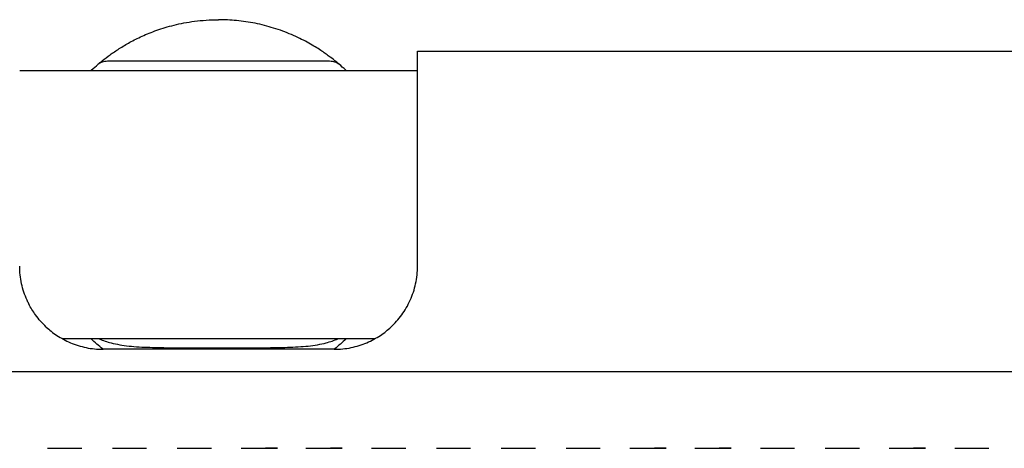
# Model space of a CAD drawing. Units: millimetres. Extents: x 0 to 1525, y 1526 to 2329.
# Drawn here: x 103 to 210, y 2282 to 2329 of the extents above; entities that cross this region are included whole.
import ezdxf

# ---------------------------------------------------------------- set-up
doc = ezdxf.new("R2010")
doc.units = ezdxf.units.MM
doc.layers.add('Make2D$Visibile$Curve', color=7, linetype='Continuous', true_color=0x000000)

msp = doc.modelspace()

# ---------------------------------------------------------------- linework, layer by layer
at = {"layer": 'Make2D$Visibile$Curve', "color": 18, "lineweight": -3, "true_color": 0x000000}
for points, degree, knots in [([(112.31, 2324.06), (112.58, 2324.28), (112.87, 2324.5), (113.48, 2324.94), (113.8, 2325.16), (114.51, 2325.61), (114.89, 2325.84), (115.71, 2326.29), (116.15, 2326.51), (117.12, 2326.95), (117.65, 2327.16), (118.79, 2327.57), (119.41, 2327.76), (120.76, 2328.09), (121.49, 2328.24), (123.09, 2328.44), (123.95, 2328.51), (124.88, 2328.51)], 3, [0.017206, 0.017206, 0.017206, 0.017206, 2.120827, 2.120827, 4.22445, 4.22445, 6.328074, 6.328074, 8.431707, 8.431707, 10.53548, 10.53548, 12.639537, 12.639537, 14.743036, 14.743036, 16.848296, 16.848296, 16.848296, 16.848296]), ([(137.46, 2324.06), (137.25, 2324.24), (137.01, 2324.42), (136.46, 2324.82), (136.15, 2325.04), (135.4, 2325.53), (134.97, 2325.79), (133.94, 2326.35), (133.39, 2326.63), (132.14, 2327.16), (131.5, 2327.4), (130.17, 2327.81), (129.5, 2327.98), (128.16, 2328.25), (127.5, 2328.35), (126.18, 2328.48), (125.53, 2328.51), (124.88, 2328.51)], 3, [0.016169, 0.016169, 0.016169, 0.016169, 2.158227, 2.158227, 4.314992, 4.314992, 6.479667, 6.479667, 8.665427, 8.665427, 10.792693, 10.792693, 12.878643, 12.878643, 14.898681, 14.898681, 16.847447, 16.847447, 16.847447, 16.847447]), ([(146.38, 2301.88), (146.38, 2302.45), (146.38, 2303.04), (146.38, 2303.64), (146.38, 2304.49), (146.38, 2305.36), (146.38, 2306.24), (146.38, 2306.66), (146.38, 2307.08), (146.38, 2307.5), (146.38, 2307.93), (146.38, 2308.35), (146.38, 2308.77), (146.38, 2309.62), (146.38, 2310.47), (146.38, 2311.31), (146.38, 2312.19), (146.38, 2313.06), (146.38, 2313.91), (146.38, 2314.34), (146.38, 2314.77), (146.38, 2315.19), (146.38, 2315.62), (146.38, 2316.04), (146.38, 2316.45), (146.38, 2317.29), (146.38, 2318.08), (146.38, 2318.82), (146.38, 2319.57), (146.38, 2320.27), (146.38, 2320.91), (146.38, 2321.55), (146.38, 2322.12), (146.38, 2322.62), (146.38, 2323.11), (146.38, 2323.54), (146.38, 2323.89), (146.38, 2324.23), (146.38, 2324.49), (146.38, 2324.69), (146.38, 2324.88), (146.38, 2325), (146.38, 2325.05), (146.38, 2325.07), (146.38, 2325.09), (146.38, 2325.09)], 3, [-103.149647, -103.149647, -103.149647, -103.149647, -101.264205, -101.264205, -101.264205, -98.603371, -98.603371, -98.603371, -97.329784, -97.329784, -97.329784, -96.055944, -96.055944, -96.055944, -93.508581, -93.508581, -93.508581, -90.825145, -90.825145, -90.825145, -89.451687, -89.451687, -89.451687, -88.04529, -88.04529, -88.04529, -85.200962, -85.200962, -85.200962, -82.327791, -82.327791, -82.327791, -79.463602, -79.463602, -79.463602, -76.650598, -76.650598, -76.650598, -73.945978, -73.945978, -73.945978, -71.364444, -71.364444, -71.364444, -70.326799, -70.326799, -70.326799, -70.326799]), ([(111.12, 2323.01), (111.12, 2323.02), (111.13, 2323.03), (111.41, 2323.29), (111.64, 2323.5), (111.83, 2323.66)], 3, [45.690238, 45.690238, 45.690238, 45.690238, 45.754552, 45.754552, 48.108018, 48.108018, 48.108018, 48.108018]), ([(124.88, 2324.01), (124.48, 2324.01), (124.07, 2324.01), (123.29, 2324.01), (122.91, 2324.01), (122.18, 2324.01), (121.83, 2324.01), (121.15, 2324.01), (120.82, 2324.01), (120.34, 2324.01), (120.18, 2324.01), (119.95, 2324.01), (119.87, 2324.01), (119.76, 2324.01), (119.72, 2324.01), (119.65, 2324.01), (119.61, 2324.01), (119.29, 2324.01), (119.01, 2324.01), (118.46, 2324.01), (118.19, 2324.01), (117.9, 2324.01), (117.87, 2324.01), (117.8, 2324.01), (117.77, 2324.01), (117.68, 2324.01), (117.62, 2324.01), (117.43, 2324.01), (117.31, 2324.01), (116.73, 2324.01), (116.29, 2324.01), (115.67, 2324.01), (115.48, 2324.01), (115.19, 2324.01), (115.1, 2324.01), (114.96, 2324.01), (114.92, 2324.01), (114.85, 2324.01), (114.83, 2324.01), (114.79, 2324.01), (114.76, 2324.01), (114.56, 2324.01), (114.39, 2324.01), (114.06, 2324.01), (113.91, 2324.01), (113.6, 2324.01), (113.45, 2324.01), (113.17, 2324.01), (113.03, 2324.01), (112.9, 2324.01)], 3, [-14.426113, -14.426113, -14.426113, -14.426113, -13.202356, -13.202356, -12.072524, -12.072524, -11.004844, -11.004844, -10.020867, -10.020867, -9.54555, -9.54555, -9.314971, -9.314971, -9.201386, -9.201386, -9.08891, -9.08891, -8.226584, -8.226584, -7.405547, -7.405547, -7.306565, -7.306565, -7.208214, -7.208214, -7.013227, -7.013227, -6.629358, -6.629358, -5.131531, -5.131531, -4.38804, -4.38804, -4.009789, -4.009789, -3.818044, -3.818044, -3.721382, -3.721382, -3.62413, -3.62413, -2.824188, -2.824188, -1.956499, -1.956499, -1.029848, -1.029848, 0, 0, 0, 0]), ([(136.87, 2324.01), (136.74, 2324.01), (136.6, 2324.01), (136.31, 2324.01), (136.16, 2324.01), (135.86, 2324.01), (135.7, 2324.01), (135.37, 2324.01), (135.2, 2324.01), (135, 2324.01), (134.98, 2324.01), (134.93, 2324.01), (134.91, 2324.01), (134.85, 2324.01), (134.8, 2324.01), (134.66, 2324.01), (134.57, 2324.01), (134.29, 2324.01), (134.09, 2324.01), (133.47, 2324.01), (133.03, 2324.01), (132.45, 2324.01), (132.33, 2324.01), (132.15, 2324.01), (132.09, 2324.01), (131.99, 2324.01), (131.96, 2324.01), (131.9, 2324.01), (131.87, 2324.01), (131.57, 2324.01), (131.31, 2324.01), (130.76, 2324.01), (130.47, 2324.01), (130.15, 2324.01), (130.12, 2324.01), (130.04, 2324.01), (130.01, 2324.01), (129.89, 2324.01), (129.82, 2324.01), (129.58, 2324.01), (129.43, 2324.01), (128.94, 2324.01), (128.62, 2324.01), (127.94, 2324.01), (127.58, 2324.01), (126.85, 2324.01), (126.48, 2324.01), (125.7, 2324.01), (125.29, 2324.01), (124.88, 2324.01)], 3, [0, 0, 0, 0, 1.030512, 1.030512, 1.957721, 1.957721, 2.82473, 2.82473, 3.62411, 3.62411, 3.721358, 3.721358, 3.818017, 3.818017, 4.009755, 4.009755, 4.38799, 4.38799, 5.131437, 5.131437, 6.630455, 6.630455, 7.014184, 7.014184, 7.209098, 7.209098, 7.307411, 7.307411, 7.406354, 7.406354, 8.22705, 8.22705, 9.089344, 9.089344, 9.201814, 9.201814, 9.315393, 9.315393, 9.545959, 9.545959, 10.021246, 10.021246, 11.005147, 11.005147, 12.072732, 12.072732, 13.202471, 13.202471, 14.426123, 14.426123, 14.426123, 14.426123]), ([(138.66, 2323.01), (138.65, 2323.02), (138.64, 2323.03), (138.36, 2323.3), (138.12, 2323.51), (137.93, 2323.67)], 3, [45.669811, 45.669811, 45.669811, 45.669811, 45.749824, 45.749824, 48.108018, 48.108018, 48.108018, 48.108018]), ([(104.38, 2297.79), (104.32, 2297.92), (104.26, 2298.05), (103.94, 2298.74), (103.74, 2299.35), (103.47, 2300.6), (103.4, 2301.24), (103.4, 2301.88)], 3, [4.06941, 4.06941, 4.06941, 4.06941, 4.590169, 4.590169, 6.876192, 6.876192, 9.162901, 9.162901, 9.162901, 9.162901]), ([(143.51, 2295.29), (143.93, 2295.68), (144.32, 2296.12), (145.02, 2297.08), (145.33, 2297.61), (145.84, 2298.75), (146.04, 2299.35), (146.31, 2300.59), (146.38, 2301.23), (146.38, 2301.88)], 3, [-9.162901, -9.162901, -9.162901, -9.162901, -6.880627, -6.880627, -4.600978, -4.600978, -2.297821, -2.297821, 0, 0, 0, 0]), ([(106.27, 2295.29), (105.85, 2295.68), (105.46, 2296.12), (104.84, 2296.97), (104.6, 2297.37), (104.38, 2297.79)], 3, [0, 0, 0, 0, 2.296919, 2.296919, 4.068366, 4.068366, 4.068366, 4.068366]), ([(106.27, 2295.29), (106.61, 2294.98), (106.98, 2294.67), (107.64, 2294.24), (107.87, 2294.1), (108.36, 2293.83), (108.61, 2293.71), (109.41, 2293.37), (109.98, 2293.19), (111.17, 2292.94), (111.78, 2292.88), (112.4, 2292.88)], 3, [-7.3865, -7.3865, -7.3865, -7.3865, -5.525454, -5.525454, -4.60297, -4.60297, -3.680175, -3.680175, -1.84324, -1.84324, 0, 0, 0, 0]), ([(137.38, 2292.88), (138, 2292.88), (138.61, 2292.94), (139.8, 2293.19), (140.37, 2293.37), (141.16, 2293.71), (141.42, 2293.83), (141.91, 2294.1), (142.14, 2294.24), (142.8, 2294.67), (143.17, 2294.98), (143.51, 2295.29)], 3, [-7.3865, -7.3865, -7.3865, -7.3865, -5.543468, -5.543468, -3.706483, -3.706483, -2.78368, -2.78368, -1.861459, -1.861459, 0, 0, 0, 0]), ([(112.41, 2292.88), (112.39, 2292.89), (112.37, 2292.91), (111.94, 2293.26), (111.52, 2293.62), (111.11, 2294.01)], 3, [15.914027, 15.914027, 15.914027, 15.914027, 15.996772, 15.996772, 17.929286, 17.929286, 17.929286, 17.929286]), ([(112, 2294.01), (112.4, 2293.84), (112.83, 2293.69), (113.87, 2293.42), (114.51, 2293.31), (115.56, 2293.2), (115.92, 2293.17), (116.67, 2293.12), (117.06, 2293.11), (118.25, 2293.07), (119.07, 2293.06), (120.72, 2293.04), (121.56, 2293.04), (123.22, 2293.04), (124.06, 2293.04), (124.89, 2293.04)], 3, [-14.476406, -14.476406, -14.476406, -14.476406, -12.556745, -12.556745, -10.047971, -10.047971, -8.791401, -8.791401, -7.534831, -7.534831, -5.023897, -5.023897, -2.510739, -2.510739, 0, 0, 0, 0]), ([(124.89, 2293.04), (125.72, 2293.04), (126.56, 2293.04), (128.22, 2293.04), (129.05, 2293.05), (130.71, 2293.06), (131.53, 2293.07), (132.72, 2293.11), (133.11, 2293.13), (133.86, 2293.17), (134.22, 2293.2), (135.27, 2293.31), (135.91, 2293.42), (136.95, 2293.7), (137.37, 2293.84), (137.77, 2294.01)], 3, [0, 0, 0, 0, 2.510738, 2.510738, 5.023847, 5.023847, 7.534722, 7.534722, 8.79123, 8.79123, 10.047738, 10.047738, 12.556809, 12.556809, 14.455365, 14.455365, 14.455365, 14.455365]), ([(138.67, 2294.01), (138.25, 2293.62), (137.84, 2293.26), (137.41, 2292.91), (137.39, 2292.9), (137.37, 2292.88)], 3, [-17.916058, -17.916058, -17.916058, -17.916058, -15.995339, -15.995339, -15.901766, -15.901766, -15.901766, -15.901766]), ([(106.42, 2282.18), (106.48, 2282.18), (106.55, 2282.18), (106.61, 2282.18), (106.68, 2282.18), (106.75, 2282.18), (106.81, 2282.18), (106.88, 2282.18), (106.94, 2282.18), (107.01, 2282.18), (107.08, 2282.18), (107.15, 2282.18), (107.22, 2282.18), (107.29, 2282.18), (107.36, 2282.18), (107.43, 2282.18), (107.5, 2282.18), (107.57, 2282.18), (107.64, 2282.18), (107.72, 2282.18), (107.79, 2282.18), (107.86, 2282.18), (107.94, 2282.18), (108.01, 2282.18), (108.08, 2282.18), (108.15, 2282.18), (108.23, 2282.18), (108.3, 2282.18), (108.38, 2282.18), (108.45, 2282.18), (108.53, 2282.18), (108.6, 2282.18), (108.68, 2282.18), (108.75, 2282.18), (108.82, 2282.18), (108.9, 2282.18), (108.97, 2282.18), (109.05, 2282.18), (109.12, 2282.18), (109.19, 2282.18), (109.27, 2282.18), (109.34, 2282.18), (109.41, 2282.18), (109.48, 2282.18), (109.55, 2282.18), (109.63, 2282.18), (109.7, 2282.18), (109.77, 2282.18), (109.83, 2282.18), (109.9, 2282.18), (109.97, 2282.18), (110.04, 2282.18), (110.11, 2282.18)], 2, [0, 0, 0, 1, 1, 2, 2, 3, 3, 4, 4, 5, 5, 6, 6, 7, 7, 8, 8, 9, 9, 10, 10, 11, 11, 12, 12, 13, 13, 14, 14, 15, 15, 16, 16, 17, 17, 18, 18, 19, 19, 20, 20, 21, 21, 22, 22, 23, 23, 24, 24, 25, 25, 26, 26, 26]), ([(113.42, 2282.18), (113.48, 2282.18), (113.55, 2282.18), (113.61, 2282.18), (113.68, 2282.18), (113.75, 2282.18), (113.81, 2282.18), (113.88, 2282.18), (113.94, 2282.18), (114.01, 2282.18), (114.08, 2282.18), (114.15, 2282.18), (114.22, 2282.18), (114.29, 2282.18), (114.36, 2282.18), (114.43, 2282.18), (114.5, 2282.18), (114.57, 2282.18), (114.64, 2282.18), (114.72, 2282.18), (114.79, 2282.18), (114.86, 2282.18), (114.94, 2282.18), (115.01, 2282.18), (115.08, 2282.18), (115.15, 2282.18), (115.23, 2282.18), (115.3, 2282.18), (115.38, 2282.18), (115.45, 2282.18), (115.53, 2282.18), (115.6, 2282.18), (115.68, 2282.18), (115.75, 2282.18), (115.82, 2282.18), (115.9, 2282.18), (115.97, 2282.18), (116.05, 2282.18), (116.12, 2282.18), (116.19, 2282.18), (116.27, 2282.18), (116.34, 2282.18), (116.41, 2282.18), (116.48, 2282.18), (116.55, 2282.18), (116.63, 2282.18), (116.7, 2282.18), (116.77, 2282.18), (116.83, 2282.18), (116.9, 2282.18), (116.97, 2282.18), (117.04, 2282.18), (117.11, 2282.18)], 2, [0, 0, 0, 1, 1, 2, 2, 3, 3, 4, 4, 5, 5, 6, 6, 7, 7, 8, 8, 9, 9, 10, 10, 11, 11, 12, 12, 13, 13, 14, 14, 15, 15, 16, 16, 17, 17, 18, 18, 19, 19, 20, 20, 21, 21, 22, 22, 23, 23, 24, 24, 25, 25, 26, 26, 26]), ([(120.42, 2282.18), (120.48, 2282.18), (120.55, 2282.18), (120.61, 2282.18), (120.68, 2282.18), (120.75, 2282.18), (120.81, 2282.18), (120.88, 2282.18), (120.94, 2282.18), (121.01, 2282.18), (121.08, 2282.18), (121.15, 2282.18), (121.22, 2282.18), (121.29, 2282.18), (121.36, 2282.18), (121.43, 2282.18), (121.5, 2282.18), (121.57, 2282.18), (121.64, 2282.18), (121.72, 2282.18), (121.79, 2282.18), (121.86, 2282.18), (121.94, 2282.18), (122.01, 2282.18), (122.08, 2282.18), (122.15, 2282.18), (122.23, 2282.18), (122.3, 2282.18), (122.38, 2282.18), (122.45, 2282.18), (122.53, 2282.18), (122.6, 2282.18), (122.68, 2282.18), (122.75, 2282.18), (122.82, 2282.18), (122.9, 2282.18), (122.97, 2282.18), (123.05, 2282.18), (123.12, 2282.18), (123.19, 2282.18), (123.27, 2282.18), (123.34, 2282.18), (123.41, 2282.18), (123.48, 2282.18), (123.55, 2282.18), (123.63, 2282.18), (123.7, 2282.18), (123.77, 2282.18), (123.83, 2282.18), (123.9, 2282.18), (123.97, 2282.18), (124.04, 2282.18), (124.11, 2282.18)], 2, [0, 0, 0, 1, 1, 2, 2, 3, 3, 4, 4, 5, 5, 6, 6, 7, 7, 8, 8, 9, 9, 10, 10, 11, 11, 12, 12, 13, 13, 14, 14, 15, 15, 16, 16, 17, 17, 18, 18, 19, 19, 20, 20, 21, 21, 22, 22, 23, 23, 24, 24, 25, 25, 26, 26, 26]), ([(127.32, 2282.18), (127.38, 2282.18), (127.44, 2282.18), (127.5, 2282.18), (127.56, 2282.18), (127.63, 2282.18), (127.7, 2282.18), (127.76, 2282.18), (127.82, 2282.18), (127.89, 2282.18), (127.95, 2282.18), (128.02, 2282.18), (128.09, 2282.18), (128.16, 2282.18), (128.23, 2282.18), (128.3, 2282.18), (128.37, 2282.18), (128.44, 2282.18), (128.51, 2282.18), (128.58, 2282.18), (128.65, 2282.18)], 2, [0, 0, 0, 1, 1, 2, 2, 3, 3, 4, 4, 5, 5, 6, 6, 7, 7, 8, 8, 9, 9, 10, 10, 10]), ([(128.65, 2282.18), (128.72, 2282.18), (128.8, 2282.18), (128.87, 2282.18), (128.94, 2282.18), (129.01, 2282.18), (129.09, 2282.18), (129.16, 2282.18), (129.23, 2282.18), (129.3, 2282.18), (129.38, 2282.18), (129.45, 2282.18), (129.53, 2282.18), (129.6, 2282.18), (129.67, 2282.18), (129.75, 2282.18), (129.82, 2282.18), (129.89, 2282.18), (129.97, 2282.18)], 2, [0, 0, 0, 1, 1, 2, 2, 3, 3, 4, 4, 5, 5, 6, 6, 7, 7, 8, 8, 9, 9, 9]), ([(131.25, 2282.18), (131.2, 2282.18), (131.15, 2282.18), (131.08, 2282.18), (131.01, 2282.18), (130.94, 2282.18), (130.87, 2282.18), (130.8, 2282.18), (130.73, 2282.18), (130.66, 2282.18), (130.59, 2282.18), (130.52, 2282.18), (130.44, 2282.18), (130.37, 2282.18), (130.29, 2282.18), (130.22, 2282.18), (130.15, 2282.18), (130.07, 2282.18), (129.99, 2282.18), (129.98, 2282.18), (129.97, 2282.18), (130.04, 2282.18), (130.11, 2282.18), (130.18, 2282.18), (130.26, 2282.18), (130.33, 2282.18), (130.4, 2282.18), (130.47, 2282.18), (130.54, 2282.18), (130.61, 2282.18), (130.68, 2282.18), (130.75, 2282.18), (130.82, 2282.18), (130.89, 2282.18), (130.96, 2282.18), (131.02, 2282.18), (131.09, 2282.18), (131.16, 2282.18), (131.22, 2282.18), (131.24, 2282.18), (131.25, 2282.18)], 2, [-9.983747, -9.983747, -9.983747, -9, -9, -8, -8, -7, -7, -6, -6, -5, -5, -4, -4, -3, -3, -2, -2, -1, -1, 0, 0, 1, 1, 2, 2, 3, 3, 4, 4, 5, 5, 6, 6, 7, 7, 8, 8, 9, 9, 9.440432, 9.440432, 9.440432]), ([(134.32, 2282.18), (134.38, 2282.18), (134.44, 2282.18), (134.5, 2282.18), (134.56, 2282.18), (134.63, 2282.18), (134.7, 2282.18), (134.76, 2282.18), (134.82, 2282.18), (134.89, 2282.18), (134.95, 2282.18), (135.02, 2282.18), (135.09, 2282.18), (135.16, 2282.18), (135.23, 2282.18), (135.3, 2282.18), (135.37, 2282.18), (135.44, 2282.18), (135.51, 2282.18), (135.58, 2282.18), (135.65, 2282.18)], 2, [0, 0, 0, 1, 1, 2, 2, 3, 3, 4, 4, 5, 5, 6, 6, 7, 7, 8, 8, 9, 9, 10, 10, 10]), ([(135.65, 2282.18), (135.72, 2282.18), (135.8, 2282.18), (135.87, 2282.18), (135.94, 2282.18), (136.01, 2282.18), (136.09, 2282.18), (136.16, 2282.18), (136.23, 2282.18), (136.3, 2282.18), (136.38, 2282.18), (136.45, 2282.18), (136.53, 2282.18), (136.6, 2282.18), (136.67, 2282.18), (136.75, 2282.18), (136.82, 2282.18), (136.89, 2282.18), (136.97, 2282.18)], 2, [0, 0, 0, 1, 1, 2, 2, 3, 3, 4, 4, 5, 5, 6, 6, 7, 7, 8, 8, 9, 9, 9]), ([(138.25, 2282.18), (138.2, 2282.18), (138.15, 2282.18), (138.08, 2282.18), (138.01, 2282.18), (137.94, 2282.18), (137.87, 2282.18), (137.8, 2282.18), (137.73, 2282.18), (137.66, 2282.18), (137.59, 2282.18), (137.52, 2282.18), (137.44, 2282.18), (137.37, 2282.18), (137.29, 2282.18), (137.22, 2282.18), (137.15, 2282.18), (137.07, 2282.18), (136.99, 2282.18), (136.98, 2282.18), (136.97, 2282.18), (137.04, 2282.18), (137.11, 2282.18), (137.18, 2282.18), (137.26, 2282.18), (137.33, 2282.18), (137.4, 2282.18), (137.47, 2282.18), (137.54, 2282.18), (137.61, 2282.18), (137.68, 2282.18), (137.75, 2282.18), (137.82, 2282.18), (137.89, 2282.18), (137.96, 2282.18), (138.02, 2282.18), (138.09, 2282.18), (138.16, 2282.18), (138.22, 2282.18), (138.24, 2282.18), (138.25, 2282.18)], 2, [-9.983499, -9.983499, -9.983499, -9, -9, -8, -8, -7, -7, -6, -6, -5, -5, -4, -4, -3, -3, -2, -2, -1, -1, 0, 0, 1, 1, 2, 2, 3, 3, 4, 4, 5, 5, 6, 6, 7, 7, 8, 8, 9, 9, 9.440037, 9.440037, 9.440037]), ([(141.42, 2282.18), (141.48, 2282.18), (141.55, 2282.18), (141.61, 2282.18), (141.68, 2282.18), (141.75, 2282.18), (141.81, 2282.18), (141.88, 2282.18), (141.94, 2282.18), (142.01, 2282.18), (142.08, 2282.18), (142.15, 2282.18), (142.22, 2282.18), (142.29, 2282.18), (142.36, 2282.18), (142.43, 2282.18), (142.5, 2282.18), (142.57, 2282.18), (142.64, 2282.18), (142.72, 2282.18), (142.79, 2282.18), (142.86, 2282.18), (142.94, 2282.18), (143.01, 2282.18), (143.08, 2282.18), (143.15, 2282.18), (143.23, 2282.18), (143.3, 2282.18), (143.38, 2282.18), (143.45, 2282.18), (143.53, 2282.18), (143.6, 2282.18), (143.68, 2282.18), (143.75, 2282.18), (143.82, 2282.18), (143.9, 2282.18), (143.97, 2282.18), (144.05, 2282.18), (144.12, 2282.18), (144.19, 2282.18), (144.27, 2282.18), (144.34, 2282.18), (144.41, 2282.18), (144.48, 2282.18), (144.55, 2282.18), (144.63, 2282.18), (144.7, 2282.18), (144.77, 2282.18), (144.83, 2282.18), (144.9, 2282.18), (144.97, 2282.18), (145.04, 2282.18), (145.11, 2282.18)], 2, [0, 0, 0, 1, 1, 2, 2, 3, 3, 4, 4, 5, 5, 6, 6, 7, 7, 8, 8, 9, 9, 10, 10, 11, 11, 12, 12, 13, 13, 14, 14, 15, 15, 16, 16, 17, 17, 18, 18, 19, 19, 20, 20, 21, 21, 22, 22, 23, 23, 24, 24, 25, 25, 26, 26, 26]), ([(148.42, 2282.18), (148.48, 2282.18), (148.55, 2282.18), (148.61, 2282.18), (148.68, 2282.18), (148.75, 2282.18), (148.81, 2282.18), (148.88, 2282.18), (148.94, 2282.18), (149.01, 2282.18), (149.08, 2282.18), (149.15, 2282.18), (149.22, 2282.18), (149.29, 2282.18), (149.36, 2282.18), (149.43, 2282.18), (149.5, 2282.18), (149.57, 2282.18), (149.64, 2282.18), (149.72, 2282.18), (149.79, 2282.18), (149.86, 2282.18), (149.94, 2282.18), (150.01, 2282.18), (150.08, 2282.18), (150.15, 2282.18), (150.23, 2282.18), (150.3, 2282.18), (150.38, 2282.18), (150.45, 2282.18), (150.53, 2282.18), (150.6, 2282.18), (150.68, 2282.18), (150.75, 2282.18), (150.82, 2282.18), (150.9, 2282.18), (150.97, 2282.18), (151.05, 2282.18), (151.12, 2282.18), (151.19, 2282.18), (151.27, 2282.18), (151.34, 2282.18), (151.41, 2282.18), (151.48, 2282.18), (151.55, 2282.18), (151.63, 2282.18), (151.7, 2282.18), (151.77, 2282.18), (151.83, 2282.18), (151.9, 2282.18), (151.97, 2282.18), (152.04, 2282.18), (152.11, 2282.18)], 2, [0, 0, 0, 1, 1, 2, 2, 3, 3, 4, 4, 5, 5, 6, 6, 7, 7, 8, 8, 9, 9, 10, 10, 11, 11, 12, 12, 13, 13, 14, 14, 15, 15, 16, 16, 17, 17, 18, 18, 19, 19, 20, 20, 21, 21, 22, 22, 23, 23, 24, 24, 25, 25, 26, 26, 26]), ([(155.42, 2282.18), (155.48, 2282.18), (155.55, 2282.18), (155.61, 2282.18), (155.68, 2282.18), (155.75, 2282.18), (155.81, 2282.18), (155.88, 2282.18), (155.94, 2282.18), (156.01, 2282.18), (156.08, 2282.18), (156.15, 2282.18), (156.22, 2282.18), (156.29, 2282.18), (156.36, 2282.18), (156.43, 2282.18), (156.5, 2282.18), (156.57, 2282.18), (156.64, 2282.18), (156.72, 2282.18), (156.79, 2282.18), (156.86, 2282.18), (156.94, 2282.18), (157.01, 2282.18), (157.08, 2282.18), (157.15, 2282.18), (157.23, 2282.18), (157.3, 2282.18), (157.38, 2282.18), (157.45, 2282.18), (157.53, 2282.18), (157.6, 2282.18), (157.68, 2282.18), (157.75, 2282.18), (157.82, 2282.18), (157.9, 2282.18), (157.97, 2282.18), (158.05, 2282.18), (158.12, 2282.18), (158.19, 2282.18), (158.27, 2282.18), (158.34, 2282.18), (158.41, 2282.18), (158.48, 2282.18), (158.55, 2282.18), (158.63, 2282.18), (158.7, 2282.18), (158.77, 2282.18), (158.83, 2282.18), (158.9, 2282.18), (158.97, 2282.18), (159.04, 2282.18), (159.11, 2282.18)], 2, [0, 0, 0, 1, 1, 2, 2, 3, 3, 4, 4, 5, 5, 6, 6, 7, 7, 8, 8, 9, 9, 10, 10, 11, 11, 12, 12, 13, 13, 14, 14, 15, 15, 16, 16, 17, 17, 18, 18, 19, 19, 20, 20, 21, 21, 22, 22, 23, 23, 24, 24, 25, 25, 26, 26, 26]), ([(162.42, 2282.18), (162.48, 2282.18), (162.55, 2282.18), (162.61, 2282.18), (162.68, 2282.18), (162.75, 2282.18), (162.81, 2282.18), (162.88, 2282.18), (162.94, 2282.18), (163.01, 2282.18), (163.08, 2282.18), (163.15, 2282.18), (163.22, 2282.18), (163.29, 2282.18), (163.36, 2282.18), (163.43, 2282.18), (163.5, 2282.18), (163.57, 2282.18), (163.64, 2282.18), (163.72, 2282.18), (163.79, 2282.18), (163.86, 2282.18), (163.94, 2282.18), (164.01, 2282.18), (164.08, 2282.18), (164.15, 2282.18), (164.23, 2282.18), (164.3, 2282.18), (164.38, 2282.18), (164.45, 2282.18), (164.53, 2282.18), (164.6, 2282.18), (164.68, 2282.18), (164.75, 2282.18), (164.82, 2282.18), (164.9, 2282.18), (164.97, 2282.18), (165.05, 2282.18), (165.12, 2282.18), (165.19, 2282.18), (165.27, 2282.18), (165.34, 2282.18), (165.41, 2282.18), (165.48, 2282.18), (165.55, 2282.18), (165.63, 2282.18), (165.7, 2282.18), (165.77, 2282.18), (165.83, 2282.18), (165.9, 2282.18), (165.97, 2282.18), (166.04, 2282.18), (166.11, 2282.18)], 2, [0, 0, 0, 1, 1, 2, 2, 3, 3, 4, 4, 5, 5, 6, 6, 7, 7, 8, 8, 9, 9, 10, 10, 11, 11, 12, 12, 13, 13, 14, 14, 15, 15, 16, 16, 17, 17, 18, 18, 19, 19, 20, 20, 21, 21, 22, 22, 23, 23, 24, 24, 25, 25, 26, 26, 26]), ([(169.32, 2282.18), (169.38, 2282.18), (169.44, 2282.18), (169.5, 2282.18), (169.56, 2282.18), (169.63, 2282.18), (169.7, 2282.18), (169.76, 2282.18), (169.82, 2282.18), (169.89, 2282.18), (169.95, 2282.18), (170.02, 2282.18), (170.09, 2282.18), (170.16, 2282.18), (170.23, 2282.18), (170.3, 2282.18), (170.37, 2282.18), (170.44, 2282.18), (170.51, 2282.18), (170.58, 2282.18), (170.65, 2282.18)], 2, [0, 0, 0, 1, 1, 2, 2, 3, 3, 4, 4, 5, 5, 6, 6, 7, 7, 8, 8, 9, 9, 10, 10, 10]), ([(170.65, 2282.18), (170.72, 2282.18), (170.8, 2282.18), (170.87, 2282.18), (170.94, 2282.18), (171.01, 2282.18), (171.09, 2282.18), (171.16, 2282.18), (171.23, 2282.18), (171.3, 2282.18), (171.38, 2282.18), (171.45, 2282.18), (171.53, 2282.18), (171.6, 2282.18), (171.67, 2282.18), (171.75, 2282.18), (171.82, 2282.18), (171.89, 2282.18), (171.97, 2282.18)], 2, [0, 0, 0, 1, 1, 2, 2, 3, 3, 4, 4, 5, 5, 6, 6, 7, 7, 8, 8, 9, 9, 9]), ([(173.25, 2282.18), (173.2, 2282.18), (173.15, 2282.18), (173.08, 2282.18), (173.01, 2282.18), (172.94, 2282.18), (172.87, 2282.18), (172.8, 2282.18), (172.73, 2282.18), (172.66, 2282.18), (172.59, 2282.18), (172.52, 2282.18), (172.44, 2282.18), (172.37, 2282.18), (172.29, 2282.18), (172.22, 2282.18), (172.15, 2282.18), (172.07, 2282.18), (171.99, 2282.18), (171.98, 2282.18), (171.97, 2282.18), (172.04, 2282.18), (172.11, 2282.18), (172.18, 2282.18), (172.26, 2282.18), (172.33, 2282.18), (172.4, 2282.18), (172.47, 2282.18), (172.54, 2282.18), (172.61, 2282.18), (172.68, 2282.18), (172.75, 2282.18), (172.82, 2282.18), (172.89, 2282.18), (172.96, 2282.18), (173.02, 2282.18), (173.09, 2282.18), (173.16, 2282.18), (173.22, 2282.18), (173.24, 2282.18), (173.25, 2282.18)], 2, [-9.982256, -9.982256, -9.982256, -9, -9, -8, -8, -7, -7, -6, -6, -5, -5, -4, -4, -3, -3, -2, -2, -1, -1, 0, 0, 1, 1, 2, 2, 3, 3, 4, 4, 5, 5, 6, 6, 7, 7, 8, 8, 9, 9, 9.438058, 9.438058, 9.438058]), ([(176.32, 2282.18), (176.38, 2282.18), (176.44, 2282.18), (176.5, 2282.18), (176.56, 2282.18), (176.63, 2282.18), (176.7, 2282.18), (176.76, 2282.18), (176.82, 2282.18), (176.89, 2282.18), (176.95, 2282.18), (177.02, 2282.18), (177.09, 2282.18), (177.16, 2282.18), (177.23, 2282.18), (177.3, 2282.18), (177.37, 2282.18), (177.44, 2282.18), (177.51, 2282.18), (177.58, 2282.18), (177.65, 2282.18)], 2, [0, 0, 0, 1, 1, 2, 2, 3, 3, 4, 4, 5, 5, 6, 6, 7, 7, 8, 8, 9, 9, 10, 10, 10]), ([(177.65, 2282.18), (177.72, 2282.18), (177.8, 2282.18), (177.87, 2282.18), (177.94, 2282.18), (178.01, 2282.18), (178.09, 2282.18), (178.16, 2282.18), (178.23, 2282.18), (178.3, 2282.18), (178.38, 2282.18), (178.45, 2282.18), (178.53, 2282.18), (178.6, 2282.18), (178.67, 2282.18), (178.75, 2282.18), (178.82, 2282.18), (178.89, 2282.18), (178.97, 2282.18)], 2, [0, 0, 0, 1, 1, 2, 2, 3, 3, 4, 4, 5, 5, 6, 6, 7, 7, 8, 8, 9, 9, 9]), ([(180.25, 2282.18), (180.2, 2282.18), (180.15, 2282.18), (180.08, 2282.18), (180.01, 2282.18), (179.94, 2282.18), (179.87, 2282.18), (179.8, 2282.18), (179.73, 2282.18), (179.66, 2282.18), (179.59, 2282.18), (179.52, 2282.18), (179.44, 2282.18), (179.37, 2282.18), (179.29, 2282.18), (179.22, 2282.18), (179.15, 2282.18), (179.07, 2282.18), (178.99, 2282.18), (178.98, 2282.18), (178.97, 2282.18), (179.04, 2282.18), (179.11, 2282.18), (179.18, 2282.18), (179.26, 2282.18), (179.33, 2282.18), (179.4, 2282.18), (179.47, 2282.18), (179.54, 2282.18), (179.61, 2282.18), (179.68, 2282.18), (179.75, 2282.18), (179.82, 2282.18), (179.89, 2282.18), (179.96, 2282.18), (180.02, 2282.18), (180.09, 2282.18), (180.16, 2282.18), (180.22, 2282.18), (180.24, 2282.18), (180.25, 2282.18)], 2, [-9.987315, -9.987315, -9.987315, -9, -9, -8, -8, -7, -7, -6, -6, -5, -5, -4, -4, -3, -3, -2, -2, -1, -1, 0, 0, 1, 1, 2, 2, 3, 3, 4, 4, 5, 5, 6, 6, 7, 7, 8, 8, 9, 9, 9.444973, 9.444973, 9.444973]), ([(183.42, 2282.18), (183.48, 2282.18), (183.55, 2282.18), (183.61, 2282.18), (183.68, 2282.18), (183.75, 2282.18), (183.81, 2282.18), (183.88, 2282.18), (183.94, 2282.18), (184.01, 2282.18), (184.08, 2282.18), (184.15, 2282.18), (184.22, 2282.18), (184.29, 2282.18), (184.36, 2282.18), (184.43, 2282.18), (184.5, 2282.18), (184.57, 2282.18), (184.64, 2282.18), (184.72, 2282.18), (184.79, 2282.18), (184.86, 2282.18), (184.94, 2282.18), (185.01, 2282.18), (185.08, 2282.18), (185.15, 2282.18), (185.23, 2282.18), (185.3, 2282.18), (185.38, 2282.18), (185.45, 2282.18), (185.53, 2282.18), (185.6, 2282.18), (185.68, 2282.18), (185.75, 2282.18), (185.82, 2282.18), (185.9, 2282.18), (185.97, 2282.18), (186.05, 2282.18), (186.12, 2282.18), (186.19, 2282.18), (186.27, 2282.18), (186.34, 2282.18), (186.41, 2282.18), (186.48, 2282.18), (186.55, 2282.18), (186.63, 2282.18), (186.7, 2282.18), (186.77, 2282.18), (186.83, 2282.18), (186.9, 2282.18), (186.97, 2282.18), (187.04, 2282.18), (187.11, 2282.18)], 2, [0, 0, 0, 1, 1, 2, 2, 3, 3, 4, 4, 5, 5, 6, 6, 7, 7, 8, 8, 9, 9, 10, 10, 11, 11, 12, 12, 13, 13, 14, 14, 15, 15, 16, 16, 17, 17, 18, 18, 19, 19, 20, 20, 21, 21, 22, 22, 23, 23, 24, 24, 25, 25, 26, 26, 26]), ([(190.42, 2282.18), (190.48, 2282.18), (190.55, 2282.18), (190.61, 2282.18), (190.68, 2282.18), (190.75, 2282.18), (190.81, 2282.18), (190.88, 2282.18), (190.94, 2282.18), (191.01, 2282.18), (191.08, 2282.18), (191.15, 2282.18), (191.22, 2282.18), (191.29, 2282.18), (191.36, 2282.18), (191.43, 2282.18), (191.5, 2282.18), (191.57, 2282.18), (191.64, 2282.18), (191.72, 2282.18), (191.79, 2282.18), (191.86, 2282.18), (191.94, 2282.18), (192.01, 2282.18), (192.08, 2282.18), (192.15, 2282.18), (192.23, 2282.18), (192.3, 2282.18), (192.38, 2282.18), (192.45, 2282.18), (192.53, 2282.18), (192.6, 2282.18), (192.68, 2282.18), (192.75, 2282.18), (192.82, 2282.18), (192.9, 2282.18), (192.97, 2282.18), (193.05, 2282.18), (193.12, 2282.18), (193.19, 2282.18), (193.27, 2282.18), (193.34, 2282.18), (193.41, 2282.18), (193.48, 2282.18), (193.55, 2282.18), (193.63, 2282.18), (193.7, 2282.18), (193.77, 2282.18), (193.83, 2282.18), (193.9, 2282.18), (193.97, 2282.18), (194.04, 2282.18), (194.11, 2282.18)], 2, [0, 0, 0, 1, 1, 2, 2, 3, 3, 4, 4, 5, 5, 6, 6, 7, 7, 8, 8, 9, 9, 10, 10, 11, 11, 12, 12, 13, 13, 14, 14, 15, 15, 16, 16, 17, 17, 18, 18, 19, 19, 20, 20, 21, 21, 22, 22, 23, 23, 24, 24, 25, 25, 26, 26, 26]), ([(197.32, 2282.18), (197.38, 2282.18), (197.44, 2282.18), (197.5, 2282.18), (197.56, 2282.18), (197.63, 2282.18), (197.7, 2282.18), (197.76, 2282.18), (197.82, 2282.18), (197.89, 2282.18), (197.95, 2282.18), (198.02, 2282.18), (198.09, 2282.18), (198.16, 2282.18), (198.23, 2282.18), (198.3, 2282.18), (198.37, 2282.18), (198.44, 2282.18), (198.51, 2282.18), (198.58, 2282.18), (198.65, 2282.18)], 2, [0, 0, 0, 1, 1, 2, 2, 3, 3, 4, 4, 5, 5, 6, 6, 7, 7, 8, 8, 9, 9, 10, 10, 10]), ([(198.65, 2282.18), (198.72, 2282.18), (198.8, 2282.18), (198.87, 2282.18), (198.94, 2282.18), (199.01, 2282.18), (199.09, 2282.18), (199.16, 2282.18), (199.23, 2282.18), (199.3, 2282.18), (199.38, 2282.18), (199.45, 2282.18), (199.53, 2282.18), (199.6, 2282.18), (199.67, 2282.18), (199.75, 2282.18), (199.82, 2282.18), (199.89, 2282.18), (199.97, 2282.18)], 2, [0, 0, 0, 1, 1, 2, 2, 3, 3, 4, 4, 5, 5, 6, 6, 7, 7, 8, 8, 9, 9, 9]), ([(201.25, 2282.18), (201.2, 2282.18), (201.15, 2282.18), (201.08, 2282.18), (201.01, 2282.18), (200.94, 2282.18), (200.87, 2282.18), (200.8, 2282.18), (200.73, 2282.18), (200.66, 2282.18), (200.59, 2282.18), (200.52, 2282.18), (200.44, 2282.18), (200.37, 2282.18), (200.29, 2282.18), (200.22, 2282.18), (200.15, 2282.18), (200.07, 2282.18), (199.99, 2282.18), (199.98, 2282.18), (199.97, 2282.18), (200.04, 2282.18), (200.11, 2282.18), (200.18, 2282.18), (200.26, 2282.18), (200.33, 2282.18), (200.4, 2282.18), (200.47, 2282.18), (200.54, 2282.18), (200.61, 2282.18), (200.68, 2282.18), (200.75, 2282.18), (200.82, 2282.18), (200.89, 2282.18), (200.96, 2282.18), (201.02, 2282.18), (201.09, 2282.18), (201.16, 2282.18), (201.22, 2282.18), (201.24, 2282.18), (201.25, 2282.18)], 2, [-9.985907, -9.985907, -9.985907, -9, -9, -8, -8, -7, -7, -6, -6, -5, -5, -4, -4, -3, -3, -2, -2, -1, -1, 0, 0, 1, 1, 2, 2, 3, 3, 4, 4, 5, 5, 6, 6, 7, 7, 8, 8, 9, 9, 9.445368, 9.445368, 9.445368]), ([(204.42, 2282.18), (204.48, 2282.18), (204.55, 2282.18), (204.61, 2282.18), (204.68, 2282.18), (204.75, 2282.18), (204.81, 2282.18), (204.88, 2282.18), (204.94, 2282.18), (205.01, 2282.18), (205.08, 2282.18), (205.15, 2282.18), (205.22, 2282.18), (205.29, 2282.18), (205.36, 2282.18), (205.43, 2282.18), (205.5, 2282.18), (205.57, 2282.18), (205.64, 2282.18), (205.72, 2282.18), (205.79, 2282.18), (205.86, 2282.18), (205.94, 2282.18), (206.01, 2282.18), (206.08, 2282.18), (206.15, 2282.18), (206.23, 2282.18), (206.3, 2282.18), (206.38, 2282.18), (206.45, 2282.18), (206.53, 2282.18), (206.6, 2282.18), (206.68, 2282.18), (206.75, 2282.18), (206.82, 2282.18), (206.9, 2282.18), (206.97, 2282.18), (207.05, 2282.18), (207.12, 2282.18), (207.19, 2282.18), (207.27, 2282.18), (207.34, 2282.18), (207.41, 2282.18), (207.48, 2282.18), (207.55, 2282.18), (207.63, 2282.18), (207.7, 2282.18), (207.77, 2282.18), (207.83, 2282.18), (207.9, 2282.18), (207.97, 2282.18), (208.04, 2282.18), (208.11, 2282.18)], 2, [0, 0, 0, 1, 1, 2, 2, 3, 3, 4, 4, 5, 5, 6, 6, 7, 7, 8, 8, 9, 9, 10, 10, 11, 11, 12, 12, 13, 13, 14, 14, 15, 15, 16, 16, 17, 17, 18, 18, 19, 19, 20, 20, 21, 21, 22, 22, 23, 23, 24, 24, 25, 25, 26, 26, 26])]:
    msp.add_open_spline(points, degree=degree, knots=knots, dxfattribs=at)
for points, degree in [([(146.38, 2325.09), (410.37, 2325.09), (674.36, 2325.09)], 2), ([(103.4, 2323.01), (124.89, 2323.01), (146.38, 2323.01)], 2), ([(111.83, 2323.66), (111.99, 2323.8), (112.15, 2323.93), (112.31, 2324.06)], 3), ([(112.31, 2323.92), (112.15, 2323.86), (111.99, 2323.78), (111.83, 2323.66)], 3), ([(112.31, 2324.06), (112.31, 2324.01), (112.31, 2323.97), (112.31, 2323.92)], 3), ([(112.9, 2324.01), (112.68, 2324.01), (112.49, 2323.98), (112.31, 2323.92)], 3), ([(124.88, 2324.01), (124.88, 2324.01), (124.88, 2324.01), (124.88, 2324.01)], 3), ([(137.46, 2323.93), (137.28, 2323.99), (137.09, 2324.01), (136.87, 2324.01)], 3), ([(137.93, 2323.67), (137.77, 2323.81), (137.61, 2323.94), (137.46, 2324.06)], 3), ([(137.46, 2324.06), (137.46, 2324.02), (137.46, 2323.97), (137.46, 2323.93)], 3), ([(137.93, 2323.67), (137.78, 2323.78), (137.62, 2323.87), (137.46, 2323.93)], 3), ([(104.38, 2297.79), (104.38, 2297.79), (104.38, 2297.79), (104.38, 2297.79)], 3), ([(104.38, 2297.79), (104.38, 2297.79), (104.38, 2297.79), (104.38, 2297.79)], 3), ([(141.75, 2294.01), (124.89, 2294.01), (108.03, 2294.01)], 2), ([(137.38, 2292.88), (124.89, 2292.88), (112.4, 2292.88)], 2), ([(798.86, 2290.44), (409.86, 2290.44), (20.86, 2290.44)], 2)]:
    msp.add_open_spline(points, degree=degree, dxfattribs=at)

doc.saveas('drawing.dxf')
